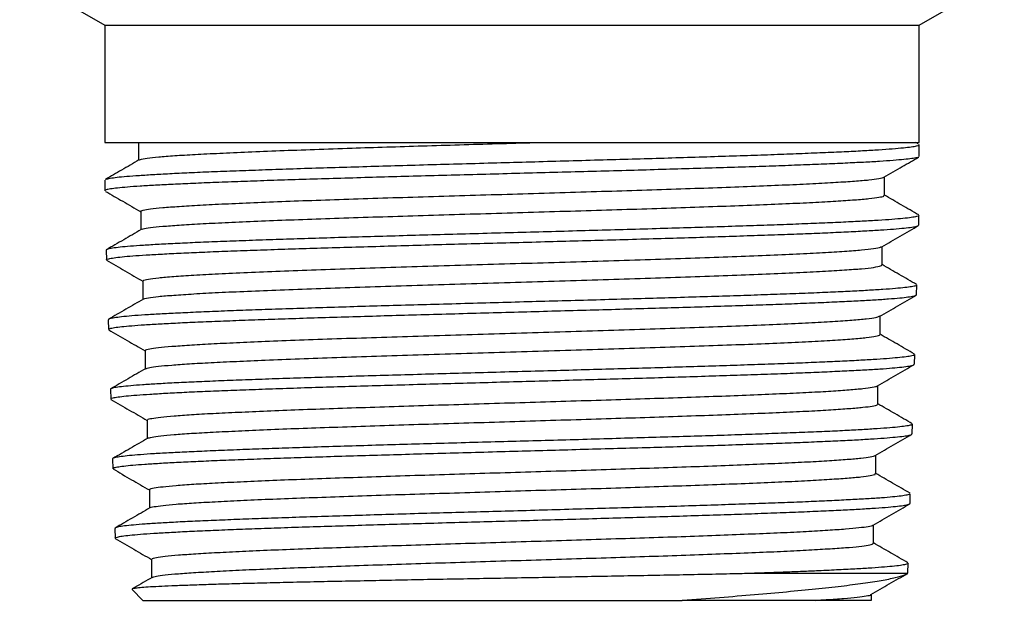
# Model space of a CAD drawing. Extents: x 1.6 to 18.1, y 1.1 to 20.5.
# Drawn here: x 4.2 to 5.2, y 19 to 19.6 of the extents above; entities that cross this region are included whole.
import ezdxf

# ---------------------------------------------------------------- set-up
doc = ezdxf.new("R2010")
doc.units = 0
doc.header["$MEASUREMENT"] = 0
doc.layers.get('0').update_dxf_attribs({"linetype": 'CONTINUOUS'})

msp = doc.modelspace()

# ---------------------------------------------------------------- linework, layer by layer
at = {"color": 7, "linetype": 'Continuous'}
for p, q in [((4.1508, 19.6227), (4.2382, 19.5722)), ((5.0737, 19.5722), (5.1611, 19.6227)), ((4.2382, 19.5722), (4.2382, 19.4517)), ((4.2382, 19.5722), (5.0737, 19.5722)), ((5.0737, 19.4517), (5.0737, 19.5722)), ((4.2382, 19.4517), (5.0737, 19.4517)), ((4.2727, 19.4517), (4.2727, 19.4335)), ((5.0729, 19.4503), (5.0703, 19.4518)), ((5.0737, 19.4373), (5.0737, 19.4496)), ((4.2382, 19.4132), (4.2382, 19.4022)), ((5.0381, 19.3975), (5.0381, 19.4164)), ((4.275, 19.381), (4.275, 19.3621)), ((5.0733, 19.3669), (5.0736, 19.3769)), ((4.2394, 19.3412), (4.2397, 19.3312)), ((5.0358, 19.3261), (5.0358, 19.345)), ((4.2772, 19.3096), (4.2772, 19.2906)), ((5.0711, 19.2955), (5.0714, 19.3055)), ((4.2416, 19.2698), (4.2419, 19.2598)), ((5.0336, 19.2546), (5.0336, 19.2736)), ((4.2794, 19.2382), (4.2794, 19.2192)), ((5.0689, 19.2241), (5.0692, 19.2341)), ((4.2438, 19.1984), (4.2442, 19.1883)), ((5.0314, 19.1832), (5.0314, 19.2022)), ((4.2816, 19.1667), (4.2816, 19.1478)), ((5.0666, 19.1526), (5.067, 19.1627)), ((4.2461, 19.1269), (4.2464, 19.1169)), ((5.0292, 19.1118), (5.0292, 19.1307)), ((4.2839, 19.0953), (4.2839, 19.0764)), ((5.0644, 19.0812), (5.0647, 19.0912)), ((4.2483, 19.0555), (4.2486, 19.0455)), ((5.0269, 19.0404), (5.0269, 19.0593)), ((4.2861, 19.0239), (4.2861, 19.0049)), ((5.0622, 19.0098), (5.0625, 19.0198)), ((5.0616, 19.0092), (4.8974, 19.0092)), ((5.0616, 19.0092), (5.0621, 19.0098)), ((4.2661, 18.9928), (4.2772, 18.9817)), ((5.0247, 18.9817), (5.0247, 18.9879)), ((4.2772, 18.9817), (4.8307, 18.9817))]:
    msp.add_line(p, q, dxfattribs=at)
for points, knots in [([(4.239, 19.4138), (4.2391, 19.4139), (4.2395, 19.4143), (4.2433, 19.4151), (4.2502, 19.4161), (4.2602, 19.4171), (4.2731, 19.418), (4.2887, 19.419), (4.3068, 19.42), (4.3273, 19.421), (4.3504, 19.422), (4.3757, 19.4229), (4.4027, 19.4239), (4.4315, 19.4249), (4.4622, 19.4259), (4.4943, 19.4268), (4.5273, 19.4278), (4.5611, 19.4288), (4.5959, 19.4298), (4.6312, 19.4307), (4.6663, 19.4317), (4.7013, 19.4327), (4.7364, 19.4337), (4.7708, 19.4346), (4.8042, 19.4356), (4.8364, 19.4366), (4.8678, 19.4376), (4.8975, 19.4385), (4.9253, 19.4395), (4.9512, 19.4405), (4.9752, 19.4415), (4.997, 19.4424), (5.0161, 19.4434), (5.0327, 19.4444), (5.0467, 19.4454), (5.0579, 19.4464), (5.0662, 19.4473), (5.0715, 19.4483), (5.0739, 19.4491), (5.0735, 19.4495), (5.0734, 19.4496)], [0, 0, 0, 0, 0.009558, 0.037216, 0.064092, 0.090969, 0.118626, 0.146283, 0.173159, 0.200036, 0.227693, 0.25535, 0.282226, 0.309103, 0.33676, 0.364417, 0.391293, 0.418169, 0.445826, 0.473483, 0.50036, 0.527236, 0.554893, 0.58255, 0.609427, 0.636303, 0.66396, 0.691617, 0.718494, 0.74537, 0.773028, 0.800685, 0.827561, 0.854437, 0.882095, 0.909752, 0.936628, 0.963505, 0.991162, 1, 1, 1, 1]), ([(4.2738, 19.4338), (4.274, 19.434), (4.2747, 19.4346), (4.281, 19.4357), (4.2926, 19.437), (4.3092, 19.4383), (4.3302, 19.4395), (4.3554, 19.4408), (4.3846, 19.4421), (4.4173, 19.4434), (4.453, 19.4447), (4.4899, 19.446), (4.5272, 19.4472), (4.5642, 19.4483), (4.6021, 19.4495), (4.6405, 19.4506), (4.6662, 19.4514), (4.6791, 19.4517)], [0, 0, 0, 0, 0.032698, 0.104783, 0.176872, 0.248969, 0.321076, 0.393189, 0.465309, 0.537437, 0.609574, 0.681717, 0.745361, 0.809013, 0.87267, 0.936332, 1, 1, 1, 1]), ([(5.073, 19.4368), (5.0725, 19.4366), (5.0715, 19.436), (5.0665, 19.4352), (5.0585, 19.4343), (5.0474, 19.4333), (5.0336, 19.4323), (5.0171, 19.4314), (4.9982, 19.4305), (4.9766, 19.4295), (4.9527, 19.4286), (4.9269, 19.4276), (4.8992, 19.4267), (4.8695, 19.4258), (4.8383, 19.4248), (4.8061, 19.4239), (4.7728, 19.4229), (4.7384, 19.422), (4.7034, 19.4211), (4.6684, 19.4201), (4.6333, 19.4192), (4.598, 19.4182), (4.5631, 19.4173), (4.5292, 19.4164), (4.4963, 19.4154), (4.4641, 19.4145), (4.4333, 19.4135), (4.4044, 19.4126), (4.3773, 19.4116), (4.3518, 19.4107), (4.3286, 19.4097), (4.308, 19.4088), (4.2897, 19.4079), (4.2739, 19.4069), (4.2609, 19.406), (4.2508, 19.405), (4.2435, 19.4041), (4.239, 19.4032), (4.2385, 19.4026), (4.2382, 19.4022)], [0, 0, 0, 0, 0.01982, 0.046691, 0.073562, 0.101214, 0.128865, 0.155736, 0.182607, 0.210259, 0.23791, 0.264781, 0.291652, 0.319304, 0.346956, 0.373827, 0.400697, 0.428349, 0.456001, 0.482872, 0.509742, 0.537394, 0.565046, 0.591916, 0.618787, 0.646439, 0.67409, 0.700961, 0.727832, 0.755483, 0.783135, 0.810006, 0.836877, 0.864528, 0.89218, 0.919051, 0.945922, 0.973573, 1, 1, 1, 1]), ([(4.2732, 19.4338), (4.2673, 19.4303), (4.2558, 19.4237), (4.2444, 19.4171), (4.2389, 19.4139)], [0, 0, 0, 0, 0.52215, 1, 1, 1, 1]), ([(5.0376, 19.4161), (5.0439, 19.4198), (5.0557, 19.4266), (5.0675, 19.4335), (5.073, 19.4367)], [0, 0, 0, 0, 0.532165, 1, 1, 1, 1]), ([(4.2751, 19.381), (4.275, 19.381), (4.2742, 19.3815), (4.2772, 19.3824), (4.2842, 19.3837), (4.2968, 19.3849), (4.3138, 19.3862), (4.3353, 19.3875), (4.3609, 19.3888), (4.3905, 19.3901), (4.4234, 19.3914), (4.4593, 19.3927), (4.4979, 19.394), (4.5385, 19.3953), (4.5806, 19.3966), (4.6237, 19.3979), (4.6672, 19.3992), (4.7106, 19.4005), (4.7533, 19.4018), (4.7947, 19.4031), (4.8344, 19.4044), (4.8717, 19.4057), (4.9063, 19.407), (4.9376, 19.4083), (4.9652, 19.4096), (4.9889, 19.4109), (5.0082, 19.4122), (5.0231, 19.4134), (5.0327, 19.4147), (5.0374, 19.4156), (5.0374, 19.4161), (5.0374, 19.4161)], [0, 0, 0, 0, 0.001338, 0.038165, 0.074995, 0.111829, 0.148668, 0.18551, 0.222356, 0.259206, 0.296061, 0.332918, 0.369779, 0.406646, 0.443515, 0.480388, 0.517265, 0.554147, 0.591031, 0.62792, 0.664814, 0.70171, 0.73861, 0.775515, 0.812424, 0.849336, 0.886252, 0.923172, 0.960096, 0.997024, 1, 1, 1, 1]), ([(4.2389, 19.4016), (4.2448, 19.3982), (4.2568, 19.3912), (4.2688, 19.3843), (4.275, 19.3807)], [0, 0, 0, 0, 0.4899566, 1, 1, 1, 1]), ([(4.276, 19.3623), (4.2763, 19.3626), (4.2773, 19.3633), (4.2845, 19.3644), (4.2967, 19.3657), (4.3138, 19.367), (4.3353, 19.3683), (4.3609, 19.3696), (4.3905, 19.3709), (4.4234, 19.3722), (4.4593, 19.3735), (4.4979, 19.3748), (4.5385, 19.3761), (4.5806, 19.3774), (4.6237, 19.3787), (4.6672, 19.38), (4.7106, 19.3813), (4.7533, 19.3825), (4.7947, 19.3838), (4.8344, 19.3851), (4.8717, 19.3864), (4.9063, 19.3877), (4.9376, 19.389), (4.9652, 19.3903), (4.9889, 19.3916), (5.0082, 19.3929), (5.0231, 19.3942), (5.0329, 19.3955), (5.0379, 19.3966), (5.0375, 19.3973), (5.0374, 19.3975)], [0, 0, 0, 0, 0.023001, 0.05977, 0.096544, 0.133323, 0.170104, 0.20689, 0.243679, 0.280473, 0.31727, 0.354071, 0.390877, 0.427686, 0.464499, 0.501315, 0.538137, 0.574961, 0.611789, 0.648622, 0.685458, 0.722298, 0.759142, 0.795991, 0.832842, 0.869697, 0.906558, 0.943421, 0.980288, 1, 1, 1, 1]), ([(5.0734, 19.3774), (5.0674, 19.3808), (5.0556, 19.3876), (5.0439, 19.3944), (5.0381, 19.3978)], [0, 0, 0, 0, 0.507597, 1, 1, 1, 1]), ([(5.0733, 19.3769), (5.0734, 19.3768), (5.0737, 19.3764), (5.0713, 19.3757), (5.0661, 19.3747), (5.0576, 19.3737), (5.0463, 19.3728), (5.0323, 19.3718), (5.0157, 19.3709), (4.9964, 19.3699), (4.9746, 19.3689), (4.9508, 19.368), (4.9249, 19.367), (4.8968, 19.3661), (4.867, 19.3651), (4.836, 19.3641), (4.8037, 19.3632), (4.7701, 19.3622), (4.7357, 19.3613), (4.701, 19.3603), (4.666, 19.3594), (4.6306, 19.3584), (4.5954, 19.3574), (4.5609, 19.3565), (4.5272, 19.3555), (4.494, 19.3546), (4.462, 19.3536), (4.4317, 19.3526), (4.403, 19.3517), (4.3758, 19.3507), (4.3506, 19.3498), (4.3279, 19.3488), (4.3074, 19.3479), (4.2892, 19.3469), (4.2737, 19.3459), (4.2611, 19.345), (4.2512, 19.344), (4.2442, 19.3431), (4.24, 19.3421), (4.2397, 19.3415), (4.2395, 19.3412)], [0, 0, 0, 0, 0.0093197, 0.0358309, 0.062342, 0.0896239, 0.1169057, 0.1434086, 0.1699115, 0.1971849, 0.2244582, 0.2509534, 0.2774485, 0.3047138, 0.3319791, 0.3584668, 0.3849545, 0.4122121, 0.4394697, 0.4659502, 0.4924308, 0.519681, 0.5469312, 0.5734049, 0.5998786, 0.6271218, 0.654365, 0.6808311, 0.7072973, 0.7345328, 0.7617684, 0.7882261, 0.8146838, 0.8419107, 0.8691376, 0.8955874, 0.9220371, 0.9492557, 0.9764744, 1, 1, 1, 1]), ([(4.2754, 19.3623), (4.2694, 19.3589), (4.2575, 19.3519), (4.2455, 19.345), (4.2395, 19.3416)], [0, 0, 0, 0, 0.4999818, 1, 1, 1, 1]), ([(4.24, 19.3312), (4.2399, 19.3313), (4.2396, 19.3317), (4.2419, 19.3325), (4.247, 19.3334), (4.2554, 19.3344), (4.2664, 19.3354), (4.2802, 19.3363), (4.2968, 19.3373), (4.316, 19.3382), (4.3375, 19.3392), (4.3611, 19.3402), (4.3871, 19.3411), (4.4151, 19.3421), (4.4445, 19.343), (4.4753, 19.344), (4.5078, 19.3449), (4.5413, 19.3459), (4.5754, 19.3469), (4.61, 19.3478), (4.6452, 19.3488), (4.6806, 19.3497), (4.7154, 19.3507), (4.7499, 19.3516), (4.784, 19.3526), (4.8171, 19.3536), (4.8489, 19.3545), (4.8793, 19.3555), (4.9083, 19.3565), (4.9356, 19.3574), (4.9606, 19.3584), (4.9835, 19.3593), (5.0043, 19.3603), (5.0226, 19.3613), (5.0381, 19.3622), (5.0509, 19.3632), (5.0611, 19.3641), (5.0682, 19.3651), (5.0726, 19.366), (5.073, 19.3666), (5.0732, 19.3669)], [0, 0, 0, 0, 0.008522, 0.034954, 0.062154, 0.089354, 0.115794, 0.142235, 0.169443, 0.196651, 0.223098, 0.249546, 0.276761, 0.303977, 0.330431, 0.356885, 0.384108, 0.411331, 0.437792, 0.464253, 0.491483, 0.518713, 0.545182, 0.571652, 0.59889, 0.626128, 0.652606, 0.679084, 0.70633, 0.733577, 0.760063, 0.786548, 0.813803, 0.841058, 0.867551, 0.894044, 0.921306, 0.948569, 0.975069, 1, 1, 1, 1]), ([(5.0354, 19.3448), (5.0417, 19.3484), (5.0543, 19.3557), (5.0669, 19.363), (5.0732, 19.3666)], [0, 0, 0, 0, 0.499982, 1, 1, 1, 1]), ([(4.2779, 19.3096), (4.2777, 19.3098), (4.2772, 19.3104), (4.2822, 19.3116), (4.2925, 19.3129), (4.3082, 19.3143), (4.3288, 19.3156), (4.3542, 19.317), (4.3839, 19.3184), (4.4175, 19.3197), (4.4545, 19.3211), (4.4944, 19.3224), (4.5366, 19.3238), (4.5805, 19.3252), (4.6255, 19.3265), (4.671, 19.3279), (4.7162, 19.3292), (4.7606, 19.3306), (4.8035, 19.332), (4.8444, 19.3333), (4.8825, 19.3347), (4.9174, 19.336), (4.9485, 19.3374), (4.9755, 19.3388), (4.9979, 19.3401), (5.0155, 19.3415), (5.0277, 19.3428), (5.0342, 19.3439), (5.0346, 19.3446), (5.0348, 19.3448)], [0, 0, 0, 0, 0.017533, 0.056129, 0.094731, 0.133337, 0.171947, 0.210561, 0.249181, 0.287803, 0.32643, 0.365062, 0.403699, 0.442339, 0.480983, 0.519633, 0.558286, 0.596943, 0.635605, 0.674271, 0.712941, 0.751617, 0.790296, 0.828979, 0.867667, 0.906359, 0.945055, 0.983756, 1, 1, 1, 1]), ([(4.2399, 19.3308), (4.2462, 19.3272), (4.2586, 19.32), (4.2711, 19.3128), (4.2772, 19.3093)], [0, 0, 0, 0, 0.506815, 1, 1, 1, 1]), ([(4.2777, 19.2909), (4.2777, 19.2909), (4.2776, 19.2914), (4.2824, 19.2923), (4.2924, 19.2937), (4.3082, 19.295), (4.3288, 19.2964), (4.3542, 19.2978), (4.3839, 19.2991), (4.4175, 19.3005), (4.4545, 19.3018), (4.4944, 19.3032), (4.5366, 19.3046), (4.5805, 19.3059), (4.6255, 19.3073), (4.671, 19.3086), (4.7162, 19.31), (4.7606, 19.3114), (4.8035, 19.3127), (4.8444, 19.3141), (4.8825, 19.3154), (4.9174, 19.3168), (4.9485, 19.3182), (4.9755, 19.3195), (4.9979, 19.3209), (5.0155, 19.3222), (5.0278, 19.3236), (5.0349, 19.3249), (5.0352, 19.3257), (5.0354, 19.3261)], [0, 0, 0, 0, 0.0010755, 0.0397281, 0.0783853, 0.1170479, 0.1557134, 0.1943833, 0.2330588, 0.2717375, 0.3104203, 0.3491084, 0.3878007, 0.4264964, 0.4651968, 0.5039026, 0.5426112, 0.5813243, 0.620043, 0.6587649, 0.6974909, 0.7362221, 0.7749576, 0.8136965, 0.8524401, 0.891189, 0.9299408, 0.9686971, 1, 1, 1, 1]), ([(5.0712, 19.3059), (5.0652, 19.3094), (5.0534, 19.3162), (5.0416, 19.323), (5.0358, 19.3264)], [0, 0, 0, 0, 0.507073, 1, 1, 1, 1]), ([(5.0712, 19.3055), (5.0711, 19.3052), (5.0707, 19.3046), (5.0665, 19.3037), (5.0595, 19.3028), (5.0497, 19.3018), (5.0369, 19.3008), (5.0214, 19.2999), (5.0034, 19.2989), (4.983, 19.298), (4.9601, 19.297), (4.935, 19.296), (4.9081, 19.2951), (4.8795, 19.2941), (4.8491, 19.2932), (4.8172, 19.2922), (4.7845, 19.2912), (4.7509, 19.2903), (4.7163, 19.2893), (4.6812, 19.2884), (4.6464, 19.2874), (4.6116, 19.2864), (4.5767, 19.2855), (4.5425, 19.2845), (4.5094, 19.2836), (4.4773, 19.2826), (4.4462, 19.2816), (4.4166, 19.2807), (4.3891, 19.2797), (4.3633, 19.2788), (4.3395, 19.2778), (4.3179, 19.2768), (4.2989, 19.2759), (4.2824, 19.2749), (4.2685, 19.274), (4.2573, 19.273), (4.2491, 19.272), (4.2439, 19.2711), (4.2415, 19.2703), (4.2419, 19.2699), (4.242, 19.2698)], [0, 0, 0, 0, 0.0238239, 0.0511112, 0.0776202, 0.1041291, 0.1314088, 0.1586884, 0.1851889, 0.2116894, 0.2389603, 0.2662312, 0.2927237, 0.3192162, 0.3464788, 0.3737415, 0.4002263, 0.4267111, 0.4539658, 0.4812205, 0.507698, 0.5341755, 0.5614226, 0.5886697, 0.6151401, 0.6416106, 0.6688504, 0.6960902, 0.7225537, 0.7490172, 0.77625, 0.8034827, 0.8299379, 0.8563932, 0.8836175, 0.9108418, 0.9372888, 0.9637357, 0.9909515, 1, 1, 1, 1]), ([(4.2777, 19.2909), (4.2717, 19.2875), (4.2597, 19.2806), (4.2478, 19.2737), (4.2418, 19.2702)], [0, 0, 0, 0, 0.499979, 1, 1, 1, 1]), ([(4.2422, 19.2598), (4.2423, 19.26), (4.2424, 19.2606), (4.2463, 19.2615), (4.2529, 19.2625), (4.2625, 19.2634), (4.2749, 19.2644), (4.2901, 19.2654), (4.3078, 19.2663), (4.3279, 19.2673), (4.3505, 19.2682), (4.3753, 19.2692), (4.4019, 19.2701), (4.4303, 19.2711), (4.4605, 19.2721), (4.4922, 19.273), (4.5248, 19.274), (4.5582, 19.2749), (4.5927, 19.2759), (4.6276, 19.2769), (4.6625, 19.2778), (4.6972, 19.2788), (4.7321, 19.2797), (4.7663, 19.2807), (4.7995, 19.2817), (4.8317, 19.2826), (4.8629, 19.2836), (4.8927, 19.2845), (4.9205, 19.2855), (4.9464, 19.2864), (4.9705, 19.2874), (4.9924, 19.2884), (5.0116, 19.2893), (5.0284, 19.2903), (5.0427, 19.2912), (5.0542, 19.2922), (5.0628, 19.2932), (5.0684, 19.2941), (5.0711, 19.2949), (5.0708, 19.2954), (5.0707, 19.2955)], [0, 0, 0, 0, 0.021681, 0.048878, 0.075315, 0.101752, 0.128957, 0.156162, 0.182606, 0.209051, 0.236263, 0.263475, 0.289926, 0.316377, 0.343596, 0.370815, 0.397274, 0.423733, 0.45096, 0.478187, 0.504654, 0.531121, 0.558357, 0.585593, 0.612068, 0.638543, 0.665787, 0.693031, 0.719514, 0.745997, 0.773249, 0.800501, 0.826991, 0.853481, 0.880741, 0.908, 0.934497, 0.960995, 0.988261, 1, 1, 1, 1]), ([(5.0331, 19.2733), (5.0394, 19.2769), (5.052, 19.2842), (5.0646, 19.2915), (5.0709, 19.2951)], [0, 0, 0, 0, 0.499978, 1, 1, 1, 1]), ([(4.28, 19.2382), (4.2798, 19.2383), (4.2794, 19.2389), (4.2836, 19.24), (4.2925, 19.2413), (4.3062, 19.2425), (4.3242, 19.2438), (4.3465, 19.2451), (4.3726, 19.2464), (4.4029, 19.2477), (4.4374, 19.249), (4.4757, 19.2504), (4.5166, 19.2517), (4.5595, 19.2531), (4.6038, 19.2544), (4.6489, 19.2558), (4.694, 19.2572), (4.7386, 19.2585), (4.7821, 19.2599), (4.8238, 19.2612), (4.863, 19.2626), (4.8994, 19.264), (4.9322, 19.2653), (4.9611, 19.2667), (4.9857, 19.268), (5.0055, 19.2694), (5.0203, 19.2708), (5.0298, 19.272), (5.0318, 19.2729), (5.0328, 19.2733)], [0, 0, 0, 0, 0.0153675, 0.051632, 0.0879017, 0.1241742, 0.1604503, 0.1967307, 0.2330156, 0.269303, 0.3080112, 0.346725, 0.385442, 0.4241631, 0.4628895, 0.5016202, 0.5403543, 0.5790932, 0.6178374, 0.6565845, 0.6953361, 0.7340934, 0.7728538, 0.8116184, 0.8503883, 0.8891624, 0.92794, 0.9667223, 1, 1, 1, 1]), ([(4.2421, 19.2594), (4.2484, 19.2558), (4.2608, 19.2486), (4.2733, 19.2414), (4.2794, 19.2379)], [0, 0, 0, 0, 0.506683, 1, 1, 1, 1]), ([(4.28, 19.2195), (4.2811, 19.2199), (4.2833, 19.2208), (4.2926, 19.222), (4.3061, 19.2233), (4.3242, 19.2246), (4.3465, 19.2258), (4.3726, 19.2271), (4.4029, 19.2284), (4.4374, 19.2298), (4.4757, 19.2311), (4.5166, 19.2325), (4.5595, 19.2338), (4.6038, 19.2352), (4.6489, 19.2366), (4.694, 19.2379), (4.7386, 19.2393), (4.7821, 19.2406), (4.8238, 19.242), (4.863, 19.2434), (4.8994, 19.2447), (4.9322, 19.2461), (4.9611, 19.2474), (4.9857, 19.2488), (5.0055, 19.2502), (5.0204, 19.2515), (5.0297, 19.2529), (5.0339, 19.2539), (5.0332, 19.2545), (5.0331, 19.2546)], [0, 0, 0, 0, 0.034835, 0.071098, 0.107363, 0.143632, 0.179905, 0.216182, 0.252462, 0.291163, 0.329869, 0.368578, 0.407291, 0.44601, 0.484733, 0.523459, 0.56219, 0.600926, 0.639666, 0.67841, 0.717159, 0.755912, 0.794668, 0.83343, 0.872197, 0.910967, 0.949741, 0.988521, 1, 1, 1, 1]), ([(5.069, 19.2345), (5.063, 19.238), (5.0512, 19.2448), (5.0394, 19.2516), (5.0336, 19.2549)], [0, 0, 0, 0, 0.507226, 1, 1, 1, 1]), ([(5.0688, 19.2341), (5.0689, 19.2339), (5.0691, 19.2335), (5.0665, 19.2327), (5.0609, 19.2317), (5.0522, 19.2308), (5.0408, 19.2298), (5.0268, 19.2289), (5.0099, 19.2279), (4.9905, 19.2269), (4.9689, 19.226), (4.9451, 19.225), (4.919, 19.2241), (4.891, 19.2231), (4.8616, 19.2222), (4.8308, 19.2212), (4.7985, 19.2202), (4.7651, 19.2193), (4.7313, 19.2183), (4.6969, 19.2174), (4.6619, 19.2164), (4.6269, 19.2154), (4.5925, 19.2145), (4.5585, 19.2135), (4.5248, 19.2126), (4.4921, 19.2116), (4.4609, 19.2106), (4.4311, 19.2097), (4.4026, 19.2087), (4.3759, 19.2078), (4.3514, 19.2068), (4.3291, 19.2058), (4.309, 19.2049), (4.2913, 19.2039), (4.2764, 19.203), (4.2642, 19.202), (4.2546, 19.201), (4.248, 19.2001), (4.2443, 19.1992), (4.2442, 19.1986), (4.2441, 19.1984)], [0, 0, 0, 0, 0.011826, 0.038339, 0.065623, 0.092907, 0.119414, 0.14592, 0.173197, 0.200474, 0.226972, 0.25347, 0.280739, 0.308007, 0.334497, 0.360987, 0.388247, 0.415507, 0.441989, 0.468471, 0.495723, 0.522975, 0.549449, 0.575923, 0.603167, 0.630411, 0.656879, 0.683346, 0.710582, 0.737819, 0.764279, 0.790739, 0.817969, 0.845198, 0.871651, 0.898103, 0.925325, 0.952547, 0.978991, 1, 1, 1, 1]), ([(4.2799, 19.2195), (4.2739, 19.2161), (4.262, 19.2092), (4.25, 19.2022), (4.2441, 19.1988)], [0, 0, 0, 0, 0.499979, 1, 1, 1, 1]), ([(4.2445, 19.1884), (4.2444, 19.1885), (4.244, 19.1889), (4.2463, 19.1896), (4.2513, 19.1906), (4.2594, 19.1915), (4.2704, 19.1925), (4.284, 19.1934), (4.3003, 19.1944), (4.3192, 19.1954), (4.3405, 19.1963), (4.3639, 19.1973), (4.3894, 19.1982), (4.417, 19.1992), (4.4463, 19.2002), (4.4768, 19.2011), (4.5086, 19.2021), (4.5417, 19.203), (4.5757, 19.204), (4.61, 19.2049), (4.6445, 19.2059), (4.6795, 19.2069), (4.7143, 19.2078), (4.7484, 19.2088), (4.7818, 19.2097), (4.8147, 19.2107), (4.8464, 19.2117), (4.8765, 19.2126), (4.905, 19.2136), (4.932, 19.2145), (4.9571, 19.2155), (4.9797, 19.2165), (5.0001, 19.2174), (5.0183, 19.2184), (5.0338, 19.2193), (5.0465, 19.2203), (5.0565, 19.2213), (5.0637, 19.2222), (5.0681, 19.2231), (5.0686, 19.2238), (5.0688, 19.2241)], [0, 0, 0, 0, 0.008396, 0.03483, 0.061264, 0.088466, 0.115668, 0.142109, 0.16855, 0.195758, 0.222967, 0.249415, 0.275863, 0.303079, 0.330295, 0.356752, 0.383208, 0.410433, 0.437657, 0.464122, 0.490586, 0.517819, 0.545052, 0.571525, 0.597997, 0.625239, 0.65248, 0.67896, 0.70544, 0.732689, 0.759938, 0.786426, 0.812913, 0.84017, 0.867426, 0.89392, 0.920414, 0.947678, 0.974941, 1, 1, 1, 1]), ([(5.031, 19.2019), (5.0373, 19.2055), (5.0499, 19.2128), (5.0624, 19.2201), (5.0687, 19.2237)], [0, 0, 0, 0, 0.499981, 1, 1, 1, 1]), ([(4.2822, 19.1667), (4.2821, 19.1669), (4.2817, 19.1675), (4.2859, 19.1686), (4.2948, 19.1698), (4.3085, 19.1711), (4.3265, 19.1724), (4.3486, 19.1737), (4.3746, 19.1749), (4.4042, 19.1762), (4.4369, 19.1775), (4.4724, 19.1788), (4.5102, 19.18), (4.5498, 19.1813), (4.5908, 19.1826), (4.6326, 19.1839), (4.6747, 19.1851), (4.7166, 19.1864), (4.7578, 19.1877), (4.7976, 19.189), (4.8357, 19.1902), (4.8716, 19.1915), (4.9047, 19.1928), (4.9347, 19.1941), (4.9612, 19.1953), (4.9839, 19.1966), (5.0025, 19.1979), (5.0168, 19.1992), (5.0261, 19.2004), (5.0307, 19.2014), (5.0307, 19.2018), (5.0307, 19.2019)], [0, 0, 0, 0, 0.0159835, 0.0521936, 0.0884067, 0.1246232, 0.1608439, 0.1970693, 0.2332972, 0.2695291, 0.3057659, 0.342006, 0.3782494, 0.4144968, 0.4507491, 0.4870039, 0.5232627, 0.5595262, 0.5957934, 0.6320636, 0.6683377, 0.7046169, 0.7408987, 0.7771843, 0.8134744, 0.8497687, 0.8860658, 0.9223667, 0.9586727, 0.9949815, 1, 1, 1, 1]), ([(4.2443, 19.188), (4.2506, 19.1843), (4.2631, 19.1772), (4.2755, 19.17), (4.2816, 19.1664)], [0, 0, 0, 0, 0.506535, 1, 1, 1, 1]), ([(4.2822, 19.1481), (4.2833, 19.1485), (4.2856, 19.1493), (4.2949, 19.1506), (4.3084, 19.1519), (4.3265, 19.1532), (4.3486, 19.1544), (4.3746, 19.1557), (4.4042, 19.157), (4.4369, 19.1583), (4.4724, 19.1595), (4.5102, 19.1608), (4.5498, 19.1621), (4.5908, 19.1634), (4.6326, 19.1646), (4.6747, 19.1659), (4.7166, 19.1672), (4.7578, 19.1685), (4.7976, 19.1697), (4.8357, 19.171), (4.8716, 19.1723), (4.9047, 19.1736), (4.9347, 19.1748), (4.9612, 19.1761), (4.9839, 19.1774), (5.0025, 19.1787), (5.0167, 19.1799), (5.0262, 19.1812), (5.0311, 19.1823), (5.0309, 19.183), (5.0308, 19.1832)], [0, 0, 0, 0, 0.035803, 0.072058, 0.108317, 0.144579, 0.180846, 0.217116, 0.25339, 0.289668, 0.32595, 0.362235, 0.398524, 0.434818, 0.471115, 0.507416, 0.543721, 0.58003, 0.616342, 0.652658, 0.688979, 0.725303, 0.76163, 0.797962, 0.834298, 0.870637, 0.90698, 0.943328, 0.979678, 1, 1, 1, 1]), ([(5.0667, 19.1631), (5.0607, 19.1665), (5.049, 19.1733), (5.0372, 19.1801), (5.0314, 19.1835)], [0, 0, 0, 0, 0.507414, 1, 1, 1, 1]), ([(5.0669, 19.1627), (5.0667, 19.1623), (5.0661, 19.1617), (5.0615, 19.1607), (5.0543, 19.1598), (5.0442, 19.1588), (5.0312, 19.1579), (5.0157, 19.1569), (4.9977, 19.1559), (4.9771, 19.155), (4.9542, 19.154), (4.9293, 19.1531), (4.9026, 19.1521), (4.8738, 19.1511), (4.8435, 19.1502), (4.8121, 19.1492), (4.7797, 19.1483), (4.746, 19.1473), (4.7117, 19.1463), (4.6773, 19.1454), (4.6428, 19.1445), (4.6081, 19.1435), (4.5737, 19.1425), (4.5403, 19.1416), (4.5076, 19.1406), (4.4757, 19.1396), (4.4451, 19.1387), (4.4163, 19.1377), (4.3892, 19.1368), (4.3637, 19.1358), (4.3403, 19.1348), (4.3195, 19.1339), (4.3009, 19.1329), (4.2847, 19.132), (4.2713, 19.131), (4.2607, 19.13), (4.2527, 19.1291), (4.2479, 19.1281), (4.2458, 19.1274), (4.2462, 19.127), (4.2463, 19.1269)], [0, 0, 0, 0, 0.027131, 0.053642, 0.080152, 0.107433, 0.134714, 0.161218, 0.187721, 0.214995, 0.242269, 0.268765, 0.295261, 0.322527, 0.349794, 0.376281, 0.402769, 0.430026, 0.457284, 0.483763, 0.510242, 0.537491, 0.56474, 0.591212, 0.617683, 0.644924, 0.672165, 0.698629, 0.725094, 0.752327, 0.77956, 0.806017, 0.832474, 0.8597, 0.886926, 0.913376, 0.939826, 0.967045, 0.994263, 1, 1, 1, 1]), ([(4.2821, 19.1481), (4.2762, 19.1446), (4.2642, 19.1377), (4.2523, 19.1308), (4.2463, 19.1273)], [0, 0, 0, 0, 0.4999772, 1, 1, 1, 1]), ([(4.2466, 19.1169), (4.2467, 19.1172), (4.2468, 19.1178), (4.2506, 19.1186), (4.2571, 19.1196), (4.2666, 19.1206), (4.2787, 19.1215), (4.2937, 19.1225), (4.3112, 19.1234), (4.3311, 19.1244), (4.3532, 19.1254), (4.3777, 19.1263), (4.4042, 19.1273), (4.4323, 19.1282), (4.4619, 19.1292), (4.4932, 19.1302), (4.5257, 19.1311), (4.5588, 19.1321), (4.5926, 19.133), (4.6271, 19.134), (4.6619, 19.135), (4.6963, 19.1359), (4.7304, 19.1369), (4.7644, 19.1378), (4.7975, 19.1388), (4.8294, 19.1397), (4.86, 19.1407), (4.8895, 19.1417), (4.9173, 19.1426), (4.9429, 19.1436), (4.9666, 19.1445), (4.9883, 19.1455), (5.0076, 19.1464), (5.0242, 19.1474), (5.0383, 19.1484), (5.0497, 19.1493), (5.0583, 19.1503), (5.0639, 19.1512), (5.0666, 19.152), (5.0663, 19.1525), (5.0663, 19.1526)], [0, 0, 0, 0, 0.02078, 0.047979, 0.075177, 0.101615, 0.128052, 0.155257, 0.182463, 0.208908, 0.235353, 0.262567, 0.28978, 0.316233, 0.342687, 0.369909, 0.397131, 0.423593, 0.450055, 0.477285, 0.504515, 0.530985, 0.557455, 0.584693, 0.611931, 0.638409, 0.664886, 0.692132, 0.719378, 0.745862, 0.772346, 0.7996, 0.826853, 0.853344, 0.879835, 0.907096, 0.934356, 0.960856, 0.987356, 1, 1, 1, 1]), ([(5.0286, 19.1304), (5.0349, 19.1341), (5.0475, 19.1413), (5.0601, 19.1486), (5.0664, 19.1522)], [0, 0, 0, 0, 0.499979, 1, 1, 1, 1]), ([(4.2844, 19.0953), (4.2843, 19.0955), (4.2839, 19.0961), (4.2882, 19.0972), (4.2971, 19.0984), (4.3108, 19.0997), (4.3287, 19.101), (4.3507, 19.1023), (4.3767, 19.1035), (4.4061, 19.1048), (4.4387, 19.1061), (4.474, 19.1074), (4.5116, 19.1086), (4.551, 19.1099), (4.5918, 19.1112), (4.6333, 19.1125), (4.6752, 19.1137), (4.7168, 19.115), (4.7577, 19.1163), (4.7973, 19.1176), (4.8352, 19.1188), (4.8708, 19.1201), (4.9037, 19.1214), (4.9334, 19.1227), (4.9598, 19.1239), (4.9823, 19.1252), (5.0006, 19.1265), (5.0148, 19.1278), (5.024, 19.129), (5.0284, 19.1299), (5.0285, 19.1304), (5.0285, 19.1304)], [0, 0, 0, 0, 0.016582, 0.052851, 0.089123, 0.125399, 0.16168, 0.197964, 0.234252, 0.270544, 0.306841, 0.34314, 0.379443, 0.415752, 0.452063, 0.488377, 0.524697, 0.56102, 0.597347, 0.633677, 0.670012, 0.70635, 0.742692, 0.779038, 0.815389, 0.851743, 0.8881, 0.924462, 0.960828, 0.997197, 1, 1, 1, 1]), ([(4.2466, 19.1166), (4.2529, 19.1129), (4.2653, 19.1057), (4.2777, 19.0985), (4.2839, 19.095)], [0, 0, 0, 0, 0.506495, 1, 1, 1, 1]), ([(4.2844, 19.0766), (4.2844, 19.0766), (4.2843, 19.077), (4.2884, 19.0779), (4.297, 19.0792), (4.3108, 19.0805), (4.3287, 19.0817), (4.3507, 19.083), (4.3767, 19.0843), (4.4061, 19.0856), (4.4387, 19.0868), (4.474, 19.0881), (4.5116, 19.0894), (4.551, 19.0907), (4.5918, 19.0919), (4.6333, 19.0932), (4.6752, 19.0945), (4.7168, 19.0958), (4.7577, 19.097), (4.7973, 19.0983), (4.8352, 19.0996), (4.8708, 19.1009), (4.9037, 19.1021), (4.9334, 19.1034), (4.9598, 19.1047), (4.9823, 19.106), (5.0006, 19.1072), (5.0148, 19.1085), (5.0242, 19.1098), (5.0289, 19.1109), (5.0287, 19.1115), (5.0286, 19.1118)], [0, 0, 0, 0, 0.001905, 0.038073, 0.074245, 0.11042, 0.146601, 0.182784, 0.218972, 0.255163, 0.291359, 0.327558, 0.36376, 0.399968, 0.436178, 0.472392, 0.508611, 0.544834, 0.58106, 0.617289, 0.653524, 0.689761, 0.726002, 0.762248, 0.798498, 0.83475, 0.871007, 0.907268, 0.943533, 0.979801, 1, 1, 1, 1]), ([(5.0645, 19.0917), (5.0585, 19.0951), (5.0467, 19.1019), (5.035, 19.1087), (5.0292, 19.1121)], [0, 0, 0, 0, 0.5074733, 1, 1, 1, 1]), ([(5.0644, 19.0912), (5.0644, 19.0911), (5.0646, 19.0906), (5.0616, 19.0898), (5.0557, 19.0888), (5.0469, 19.0878), (5.0354, 19.0869), (5.021, 19.0859), (5.004, 19.085), (4.9847, 19.084), (4.9631, 19.083), (4.9392, 19.0821), (4.9131, 19.0811), (4.8855, 19.0802), (4.8563, 19.0792), (4.8254, 19.0782), (4.7932, 19.0773), (4.7604, 19.0763), (4.7269, 19.0754), (4.6925, 19.0744), (4.6579, 19.0734), (4.6236, 19.0725), (4.5896, 19.0715), (4.5557, 19.0706), (4.5225, 19.0696), (4.4906, 19.0686), (4.4598, 19.0677), (4.4302, 19.0667), (4.4022, 19.0657), (4.3763, 19.0648), (4.3523, 19.0638), (4.3303, 19.0629), (4.3106, 19.0619), (4.2936, 19.061), (4.2791, 19.06), (4.2672, 19.059), (4.258, 19.0581), (4.2519, 19.0571), (4.2486, 19.0563), (4.2486, 19.0557), (4.2486, 19.0555)], [0, 0, 0, 0, 0.014386, 0.041672, 0.068958, 0.095465, 0.121973, 0.149251, 0.176529, 0.203029, 0.229529, 0.2568, 0.28407, 0.310563, 0.337057, 0.36432, 0.391583, 0.418068, 0.444553, 0.471808, 0.499063, 0.52554, 0.552016, 0.579263, 0.606509, 0.632977, 0.659446, 0.686684, 0.713922, 0.740383, 0.766844, 0.794074, 0.821304, 0.847757, 0.874211, 0.901433, 0.928656, 0.955102, 0.981549, 1, 1, 1, 1]), ([(4.2843, 19.0766), (4.2783, 19.0731), (4.2663, 19.0662), (4.2544, 19.0593), (4.2484, 19.0559)], [0, 0, 0, 0, 0.499979, 1, 1, 1, 1]), ([(4.2489, 19.0455), (4.2488, 19.0456), (4.2484, 19.046), (4.2506, 19.0467), (4.2556, 19.0477), (4.2635, 19.0486), (4.2743, 19.0496), (4.2878, 19.0506), (4.3039, 19.0515), (4.3223, 19.0525), (4.3434, 19.0534), (4.3667, 19.0544), (4.3919, 19.0554), (4.4189, 19.0563), (4.4478, 19.0573), (4.4783, 19.0582), (4.5097, 19.0592), (4.5422, 19.0601), (4.5758, 19.0611), (4.6099, 19.0621), (4.6441, 19.063), (4.6784, 19.064), (4.7129, 19.0649), (4.7469, 19.0659), (4.78, 19.0669), (4.8122, 19.0678), (4.8436, 19.0688), (4.8737, 19.0697), (4.9019, 19.0707), (4.9284, 19.0717), (4.9532, 19.0726), (4.9759, 19.0736), (4.9961, 19.0745), (5.014, 19.0755), (5.0294, 19.0765), (5.0422, 19.0774), (5.0521, 19.0784), (5.0592, 19.0793), (5.0636, 19.0803), (5.0641, 19.0809), (5.0644, 19.0812)], [0, 0, 0, 0, 0.007485, 0.03468, 0.061114, 0.087549, 0.114751, 0.141953, 0.168396, 0.194838, 0.222049, 0.249259, 0.275711, 0.302162, 0.329381, 0.3566, 0.383059, 0.409519, 0.436746, 0.463973, 0.49044, 0.516907, 0.544143, 0.571378, 0.597852, 0.624327, 0.651569, 0.678812, 0.705294, 0.731775, 0.759025, 0.786275, 0.812764, 0.839253, 0.86651, 0.893768, 0.920266, 0.946763, 0.97403, 1, 1, 1, 1]), ([(5.0265, 19.059), (5.0328, 19.0627), (5.0454, 19.0699), (5.058, 19.0772), (5.0643, 19.0809)], [0, 0, 0, 0, 0.499981, 1, 1, 1, 1]), ([(4.2867, 19.0239), (4.2865, 19.0241), (4.2861, 19.0247), (4.2905, 19.0257), (4.2994, 19.027), (4.313, 19.0283), (4.3309, 19.0296), (4.3529, 19.0308), (4.3787, 19.0321), (4.408, 19.0334), (4.4404, 19.0347), (4.4756, 19.0359), (4.513, 19.0372), (4.5522, 19.0385), (4.5927, 19.0398), (4.634, 19.041), (4.6757, 19.0423), (4.717, 19.0436), (4.7577, 19.0449), (4.797, 19.0461), (4.8346, 19.0474), (4.8699, 19.0487), (4.9026, 19.05), (4.9322, 19.0512), (4.9583, 19.0525), (4.9806, 19.0538), (4.9988, 19.0551), (5.0128, 19.0564), (5.0219, 19.0576), (5.0263, 19.0585), (5.0263, 19.059), (5.0263, 19.059)], [0, 0, 0, 0, 0.017045, 0.053266, 0.089492, 0.125722, 0.161955, 0.198192, 0.234434, 0.27068, 0.306928, 0.343181, 0.379439, 0.415699, 0.451963, 0.488232, 0.524505, 0.560781, 0.59706, 0.633345, 0.669633, 0.705924, 0.74222, 0.77852, 0.814823, 0.85113, 0.887442, 0.923757, 0.960076, 0.996399, 1, 1, 1, 1]), ([(4.2488, 19.0451), (4.2551, 19.0415), (4.2676, 19.0343), (4.28, 19.0271), (4.2861, 19.0236)], [0, 0, 0, 0, 0.506997, 1, 1, 1, 1]), ([(4.2866, 19.0052), (4.2878, 19.0057), (4.2901, 19.0065), (4.2995, 19.0078), (4.313, 19.0091), (4.3309, 19.0103), (4.3529, 19.0116), (4.3787, 19.0129), (4.408, 19.0142), (4.4404, 19.0154), (4.4756, 19.0167), (4.513, 19.018), (4.5522, 19.0193), (4.5927, 19.0205), (4.634, 19.0218), (4.6757, 19.0231), (4.717, 19.0244), (4.7577, 19.0256), (4.797, 19.0269), (4.8346, 19.0282), (4.8699, 19.0295), (4.9026, 19.0307), (4.9322, 19.032), (4.9583, 19.0333), (4.9806, 19.0346), (4.9988, 19.0358), (5.0128, 19.0371), (5.0221, 19.0384), (5.0267, 19.0395), (5.0264, 19.0401), (5.0264, 19.0404)], [0, 0, 0, 0, 0.036245, 0.072508, 0.108776, 0.145048, 0.181322, 0.217602, 0.253886, 0.290172, 0.326463, 0.362758, 0.399057, 0.435359, 0.471666, 0.507977, 0.54429, 0.580608, 0.616931, 0.653257, 0.689586, 0.72592, 0.762258, 0.798599, 0.834944, 0.871294, 0.907647, 0.944004, 0.980364, 1, 1, 1, 1]), ([(5.0623, 19.0202), (5.0563, 19.0237), (5.0445, 19.0305), (5.0327, 19.0373), (5.0269, 19.0407)], [0, 0, 0, 0, 0.507474, 1, 1, 1, 1]), ([(5.0624, 19.0198), (5.0624, 19.0198), (5.0629, 19.0194), (5.061, 19.0187), (5.0566, 19.0178), (5.049, 19.0168), (5.0386, 19.0159), (5.0256, 19.0149), (5.0101, 19.014), (4.9918, 19.013), (4.9729, 19.0121), (4.9542, 19.0113), (4.9365, 19.0106), (4.9176, 19.0099), (4.9041, 19.0094), (4.8974, 19.0092)], [0, 0, 0, 0, 0.010752, 0.099808, 0.188864, 0.280509, 0.372154, 0.461185, 0.550215, 0.641834, 0.733452, 0.799571, 0.86569, 0.932845, 1, 1, 1, 1]), ([(4.8974, 19.0092), (4.8938, 19.0091), (4.881, 19.0088), (4.858, 19.0083), (4.8276, 19.0077), (4.7956, 19.0071), (4.7627, 19.0065), (4.7294, 19.0059), (4.6957, 19.0052), (4.6614, 19.0046), (4.6271, 19.004), (4.5936, 19.0034), (4.5606, 19.0028), (4.528, 19.0021), (4.4964, 19.0015), (4.4665, 19.0009), (4.438, 19.0003), (4.4108, 18.9996), (4.3855, 18.999), (4.3625, 18.9984), (4.3416, 18.9978), (4.3228, 18.9971), (4.3066, 18.9965), (4.2931, 18.9959), (4.2821, 18.9953), (4.2738, 18.9947), (4.2684, 18.994), (4.2658, 18.9935), (4.2661, 18.9931), (4.2662, 18.993)], [0, 0, 0, 0, 0.014971, 0.053264, 0.091557, 0.130962, 0.170367, 0.208657, 0.246948, 0.286367, 0.325786, 0.363826, 0.401866, 0.441027, 0.480187, 0.517987, 0.555786, 0.594697, 0.633608, 0.671175, 0.708743, 0.747414, 0.786085, 0.82343, 0.860775, 0.899216, 0.937657, 0.974786, 1, 1, 1, 1]), ([(4.2866, 19.0052), (4.2806, 19.0018), (4.2738, 18.9978), (4.267, 18.9939), (4.2661, 18.9934)], [0, 0, 0, 0, 0.875975, 1, 1, 1, 1]), ([(4.8307, 18.9817), (4.8436, 18.9827), (4.8694, 18.9847), (4.9052, 18.9877), (4.9383, 18.9906), (4.9681, 18.9935), (4.9943, 18.9964), (5.017, 18.9993), (5.0356, 19.0021), (5.0499, 19.0051), (5.058, 19.0074), (5.0607, 19.0088), (5.0616, 19.0092)], [0, 0, 0, 0, 0.104781, 0.209897, 0.314685, 0.41937, 0.524369, 0.629051, 0.736798, 0.844874, 0.952625, 1, 1, 1, 1]), ([(5.0242, 18.9876), (5.0305, 18.9912), (5.0431, 18.9985), (5.0557, 19.0058), (5.062, 19.0094)], [0, 0, 0, 0, 0.499976, 1, 1, 1, 1]), ([(4.9675, 18.9817), (4.9711, 18.982), (4.982, 18.9826), (4.9969, 18.9837), (5.0109, 18.9849), (5.0198, 18.9862), (5.0241, 18.9871), (5.0241, 18.9875), (5.0241, 18.9876)], [0, 0, 0, 0, 0.111848, 0.331149, 0.55047, 0.769814, 0.989189, 1, 1, 1, 1]), ([(4.9675, 18.9817), (4.9623, 18.9817), (4.9518, 18.9817), (4.9334, 18.9817), (4.9128, 18.9817), (4.8889, 18.9817), (4.8617, 18.9817), (4.8411, 18.9817), (4.8307, 18.9817)], [0, 0, 0, 0, 0.1551633, 0.3103248, 0.4699593, 0.6295983, 0.8139277, 1, 1, 1, 1]), ([(5.0245, 18.9817), (5.0244, 18.9817), (5.0242, 18.9817), (5.0208, 18.9817), (5.0148, 18.9817), (5.0049, 18.9817), (4.99, 18.9817), (4.975, 18.9817), (4.9675, 18.9817)], [0, 0, 0, 0, 0.1221861, 0.2694542, 0.4209739, 0.5724898, 0.7846878, 1, 1, 1, 1])]:
    msp.add_open_spline(points, degree=3, knots=knots, dxfattribs=at)

doc.saveas('drawing.dxf')
